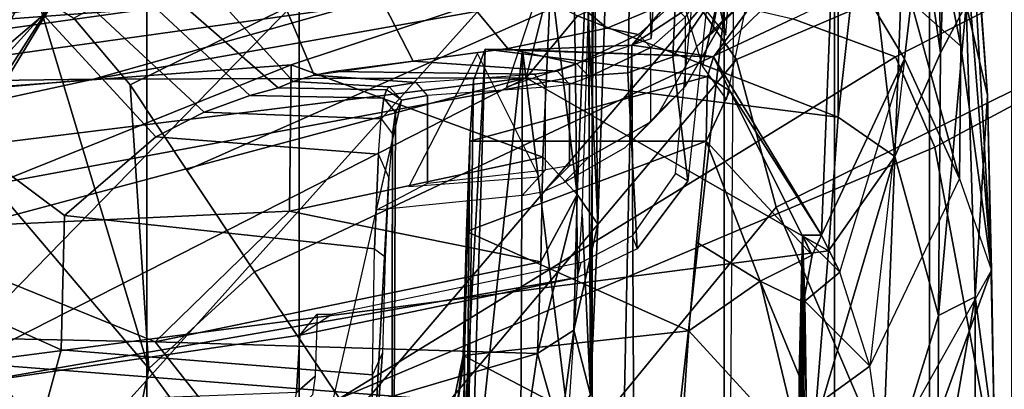
# Model space of a CAD drawing. Units: inches. Extents: x -2 to 147, y -6 to 147.
# Drawn here: x 52 to 53, y 23 to 23 of the extents above; entities that cross this region are included whole.
import ezdxf

# ---------------------------------------------------------------- set-up
doc = ezdxf.new("R2010")
doc.units = ezdxf.units.IN
doc.header["$MEASUREMENT"] = 0
for name, color, linetype in [('SEAT-CHASSIS', 5, 'Continuous'), ('SEAT-FABRICBACK', 5, 'Continuous'), ('SEAT-FRAME', 5, 'Continuous')]:
    doc.layers.add(name, color=color, linetype=linetype)

# ---------------------------------------------------------------- blocks, each defined once
blk = doc.blocks.new('1AERON2_B_TLIM_ARMS_POSTUREFITSL_3T')
at = {"layer": 'SEAT-CHASSIS'}
for points in [[(-8.328, 7.6424, 23.0538), (-8.3221, 6.4723, 23.2099), (-8.4795, 6.2884, 16.464)], [(-8.4795, 6.2884, 16.464), (-8.4713, 7.4749, 16.4805), (-8.328, 7.6424, 23.0538)], [(-8.2973, 7.6452, 23.2067), (-8.3221, 6.4723, 23.2099), (-8.328, 7.6424, 23.0538)], [(-8.2973, 7.6452, 23.2067), (-8.1533, 6.4792, 23.4781), (-8.3221, 6.4723, 23.2099)], [(-8.1533, 6.4792, 23.4781), (-8.2973, 7.6452, 23.2067), (-8.1481, 7.6488, 23.4421)], [(-8.1533, 6.4792, 23.4781), (-8.1481, 7.6488, 23.4421), (-8.0373, 7.5522, 23.6251)], [(-8.0953, 6.4782, 23.6321), (-8.1533, 6.4792, 23.4781), (-8.0373, 7.5522, 23.6251)], [(-8.0953, 6.4782, 23.6321), (-8.0373, 7.5522, 23.6251), (-8.0635, 7.5371, 23.7604)], [(-8.0953, 6.4782, 23.6321), (-8.0635, 7.5371, 23.7604), (-8.0772, 6.5268, 23.942)], [(-8.0772, 6.5268, 23.942), (-8.0635, 7.5371, 23.7604), (-8.0719, 6.6207, 24.107)], [(-8.0635, 7.5371, 23.7604), (-8.0636, 6.9492, 24.2217), (-8.0719, 6.6207, 24.107)], [(-8.0622, 7.0629, 24.1961), (-8.0636, 6.9492, 24.2217), (-8.0635, 7.5371, 23.7604)], [(-8.5872, 7.4281, 23.5991), (-8.5857, 6.7657, 23.6738), (-8.5842, 7.4542, 23.7305)], [(-8.5842, 7.4542, 23.7305), (-8.5857, 6.7657, 23.6738), (-8.5812, 7.4281, 23.8619)], [(-8.5812, 7.4281, 23.8619), (-8.5857, 6.7657, 23.6738), (-8.5911, 7.3417, 23.9892)], [(-8.5909, 7.2958, 23.4326), (-8.5857, 6.7657, 23.6738), (-8.5872, 7.4281, 23.5991)], [(-8.5911, 7.3417, 23.9892), (-8.5857, 6.7657, 23.6738), (-8.5807, 7.2405, 24.0501)], [(-7.295, 6.9628, 14.1679), (-8.604, 7.0655, 14.5251), (-7.1951, 7.2931, 14.3728)], [(-8.592, 7.0389, 23.3894), (-8.5857, 6.7657, 23.6738), (-8.5909, 7.2958, 23.4326)], [(-8.8825, 7.084, 15.9033), (-8.8779, 6.8196, 15.8317), (-8.7144, 7.2668, 23.4236)], [(-8.7144, 7.2668, 23.4236), (-8.8779, 6.8196, 15.8317), (-8.7112, 7.1162, 23.3898)], [(-8.5807, 7.2405, 24.0501), (-8.5857, 6.7657, 23.6738), (-8.5807, 6.9831, 24.0506)], [(-8.5849, 7.1041, 24.0756), (-8.5807, 7.2405, 24.0501), (-8.5807, 6.9831, 24.0506)], [(-8.8529, 7.1908, 15.6081), (-8.8528, 6.861, 15.1446), (-8.8825, 7.084, 15.9033)], [(-8.8529, 7.1908, 15.6081), (-8.7948, 7.1924, 15.1964), (-8.8528, 6.861, 15.1446)], [(-8.7959, 6.89, 14.8894), (-8.8528, 6.861, 15.1446), (-8.7948, 7.1924, 15.1964)], [(-8.7074, 7.1751, 14.8562), (-8.7959, 6.89, 14.8894), (-8.7948, 7.1924, 15.1964)], [(-8.7287, 6.6442, 14.5194), (-8.7959, 6.89, 14.8894), (-8.7074, 7.1751, 14.8562)], [(-8.7287, 6.6442, 14.5194), (-8.7074, 7.1751, 14.8562), (-8.604, 7.0655, 14.5251)], [(-8.0613, 6.9518, 24.3232), (-8.0199, 7.1563, 24.3439), (-8.396, 7.1268, 24.3456)], [(-8.0199, 7.1563, 24.3439), (-8.0613, 6.9518, 24.3232), (-8.0464, 7.0748, 24.2466)], [(-8.396, 7.1268, 24.3456), (-8.5849, 7.1041, 24.0756), (-8.4103, 6.9135, 24.3134)], [(-8.4103, 6.9135, 24.3134), (-8.0613, 6.9518, 24.3232), (-8.396, 7.1268, 24.3456)], [(-8.7112, 7.1162, 23.3898), (-8.6897, 6.9679, 23.4155), (-8.592, 7.0389, 23.3894)], [(-6.5857, 7.1098, 14.8507), (-7.7086, 7.0866, 15.0599), (-6.3727, 6.9056, 14.6269)], [(-8.4103, 6.9135, 24.3134), (-8.5849, 7.1041, 24.0756), (-8.5202, 6.8366, 24.126)], [(-8.5202, 6.8366, 24.126), (-8.5849, 7.1041, 24.0756), (-8.5807, 6.9831, 24.0506)], [(-8.8528, 6.861, 15.1446), (-8.8719, 6.5493, 15.1521), (-8.8825, 7.084, 15.9033)], [(-8.8719, 6.5493, 15.1521), (-8.8779, 6.8196, 15.8317), (-8.8825, 7.084, 15.9033)], [(-8.1761, 6.9484, 14.9413), (-8.1563, 7.0838, 15.0993), (-8.2115, 7.0716, 15.1305)], [(-8.1563, 7.0838, 15.0993), (-8.1761, 6.9484, 14.9413), (-7.7086, 7.0866, 15.0599)], [(-7.5857, 6.9305, 14.8706), (-7.7086, 7.0866, 15.0599), (-8.1761, 6.9484, 14.9413)], [(-6.3727, 6.9056, 14.6269), (-7.7086, 7.0866, 15.0599), (-7.5857, 6.9305, 14.8706)], [(-8.604, 7.0655, 14.5251), (-8.626, 6.7898, 14.3784), (-8.7287, 6.6442, 14.5194)], [(-8.604, 7.0655, 14.5251), (-7.295, 6.9628, 14.1679), (-8.626, 6.7898, 14.3784)], [(-8.2115, 7.0716, 15.1305), (-8.2581, 7.0124, 15.1579), (-8.2324, 6.9124, 14.9591)], [(-8.2454, 6.7337, 16.1632), (-8.2581, 7.0124, 15.1579), (-8.2229, 7.0687, 16.1438)], [(-8.2324, 6.9124, 14.9591), (-8.1761, 6.9484, 14.9413), (-8.2115, 7.0716, 15.1305)], [(-8.0636, 6.9492, 24.2217), (-8.0464, 7.0748, 24.2466), (-8.0613, 6.9518, 24.3232)], [(-8.0636, 6.9499, 24.2215), (-8.0622, 7.0629, 24.1961), (-8.0464, 7.0748, 24.2466)], [(-8.6897, 6.9679, 23.4155), (-8.5897, 6.8678, 23.4877), (-8.592, 7.0389, 23.3894)], [(-8.5897, 6.8678, 23.4877), (-8.5857, 6.7657, 23.6738), (-8.592, 7.0389, 23.3894)], [(-8.2634, 6.2585, 15.7828), (-8.2695, 6.7487, 14.888), (-8.2581, 7.0124, 15.1579)], [(-8.2581, 7.0124, 15.1579), (-8.2695, 6.7487, 14.888), (-8.2324, 6.9124, 14.9591)], [(-8.2581, 7.0124, 15.1579), (-8.2551, 6.4172, 16.0765), (-8.2634, 6.2585, 15.7828)], [(-8.2551, 6.4172, 16.0765), (-8.2581, 7.0124, 15.1579), (-8.2454, 6.7337, 16.1632)], [(-8.5872, 6.8692, 23.9767), (-8.5202, 6.8366, 24.126), (-8.5807, 6.9831, 24.0506)], [(-8.5807, 6.9831, 24.0506), (-8.5857, 6.7657, 23.6738), (-8.5872, 6.8692, 23.9767)], [(-8.8284, 6.6788, 16.2087), (-8.7437, 6.4933, 16.422), (-8.6897, 6.9679, 23.4155)], [(-8.6897, 6.9679, 23.4155), (-8.6437, 6.8228, 23.541), (-8.7437, 6.4933, 16.422)], [(-8.6437, 6.8228, 23.541), (-8.5897, 6.8678, 23.4877), (-8.6897, 6.9679, 23.4155)], [(-7.295, 6.9628, 14.1679), (-8.159, 6.5224, 14.1832), (-8.626, 6.7898, 14.3784)], [(-7.295, 6.9628, 14.1679), (-7.283, 6.7567, 14.0689), (-8.159, 6.5224, 14.1832)], [(-8.0666, 6.7598, 24.2361), (-8.0613, 6.9518, 24.3232), (-8.4103, 6.9135, 24.3134)], [(-8.1761, 6.9484, 14.9413), (-8.2374, 6.7026, 14.7991), (-8.1817, 6.807, 14.8259)], [(-8.2324, 6.9124, 14.9591), (-8.2374, 6.7026, 14.7991), (-8.1761, 6.9484, 14.9413)], [(-8.1761, 6.9484, 14.9413), (-8.1817, 6.807, 14.8259), (-7.5857, 6.9305, 14.8706)], [(-8.0636, 6.9492, 24.2217), (-8.0666, 6.7598, 24.2361), (-8.0719, 6.6207, 24.107)], [(-8.0636, 6.9492, 24.2217), (-8.0613, 6.9518, 24.3232), (-8.0666, 6.7598, 24.2361)], [(-8.1817, 6.807, 14.8259), (-7.7931, 6.7287, 14.7441), (-7.5857, 6.9305, 14.8706)], [(-7.7931, 6.7287, 14.7441), (-7.1601, 6.7579, 14.679), (-7.5857, 6.9305, 14.8706)], [(-7.5857, 6.9305, 14.8706), (-7.1601, 6.7579, 14.679), (-6.3727, 6.9056, 14.6269)], [(-8.422, 6.7767, 24.2491), (-8.4103, 6.9135, 24.3134), (-8.5202, 6.8366, 24.126)], [(-8.2324, 6.9124, 14.9591), (-8.2695, 6.7487, 14.888), (-8.2374, 6.7026, 14.7991)], [(-8.8388, 6.4092, 14.837), (-8.8528, 6.861, 15.1446), (-8.7959, 6.89, 14.8894)], [(-8.7959, 6.89, 14.8894), (-8.799, 6.4842, 14.6728), (-8.8388, 6.4092, 14.837)], [(-8.799, 6.4842, 14.6728), (-8.7959, 6.89, 14.8894), (-8.7287, 6.6442, 14.5194)], [(-8.5857, 6.7657, 23.6738), (-8.5897, 6.8678, 23.4877), (-8.6437, 6.8228, 23.541)], [(-8.5872, 6.8692, 23.9767), (-8.5857, 6.7657, 23.6738), (-8.601, 6.7966, 23.8755)], [(-8.601, 6.7966, 23.8755), (-8.5202, 6.8366, 24.126), (-8.5872, 6.8692, 23.9767)], [(-8.8528, 6.861, 15.1446), (-8.8388, 6.4092, 14.837), (-8.8719, 6.5493, 15.1521)], [(-8.5202, 6.8366, 24.126), (-8.601, 6.7966, 23.8755), (-8.437, 6.6207, 24.1044)], [(-8.422, 6.7767, 24.2491), (-8.5202, 6.8366, 24.126), (-8.437, 6.6207, 24.1044)], [(-8.8779, 6.8196, 15.8317), (-8.808, 5.9358, 15.1872), (-8.8303, 6.4737, 15.7417)], [(-8.8331, 6.0363, 15.0987), (-8.8779, 6.8196, 15.8317), (-8.8719, 6.5493, 15.1521)], [(-8.808, 5.9358, 15.1872), (-8.8779, 6.8196, 15.8317), (-8.8331, 6.0363, 15.0987)], [(-8.8779, 6.8196, 15.8317), (-8.8303, 6.4737, 15.7417), (-8.8284, 6.6788, 16.2087)], [(-8.6437, 6.8228, 23.541), (-8.7437, 6.4933, 16.422), (-8.615, 6.7656, 23.7109)], [(-8.6437, 6.8228, 23.541), (-8.615, 6.7656, 23.7109), (-8.5857, 6.7657, 23.6738)], [(-8.1844, 6.6453, 14.7322), (-8.1817, 6.807, 14.8259), (-8.2374, 6.7026, 14.7991)], [(-8.1817, 6.807, 14.8259), (-8.1844, 6.6453, 14.7322), (-7.7931, 6.7287, 14.7441)], [(-8.6408, 6.5832, 14.3027), (-8.7287, 6.6442, 14.5194), (-8.626, 6.7898, 14.3784)], [(-8.6408, 6.5832, 14.3027), (-8.626, 6.7898, 14.3784), (-8.159, 6.5224, 14.1832)], [(-8.4737, 6.5429, 23.9095), (-8.601, 6.7966, 23.8755), (-8.615, 6.7656, 23.7109)], [(-8.5857, 6.7657, 23.6738), (-8.615, 6.7656, 23.7109), (-8.601, 6.7966, 23.8755)], [(-8.4737, 6.5429, 23.9095), (-8.437, 6.6207, 24.1044), (-8.601, 6.7966, 23.8755)], [(-8.7437, 6.4933, 16.422), (-8.6332, 6.31, 16.4552), (-8.615, 6.7656, 23.7109)], [(-8.6332, 6.31, 16.4552), (-8.4485, 6.49, 23.7397), (-8.615, 6.7656, 23.7109)], [(-8.615, 6.7656, 23.7109), (-8.4485, 6.49, 23.7397), (-8.4737, 6.5429, 23.9095)], [(-8.0719, 6.6207, 24.107), (-8.0666, 6.7598, 24.2361), (-8.437, 6.6207, 24.1044)], [(-8.159, 6.5224, 14.1832), (-7.283, 6.7567, 14.0689), (-6.6405, 6.7094, 13.9536)], [(-7.7956, 6.5025, 14.6321), (-6.6117, 6.5914, 14.4875), (-7.1601, 6.7579, 14.679)], [(-7.7931, 6.7287, 14.7441), (-7.7956, 6.5025, 14.6321), (-7.1601, 6.7579, 14.679)], [(-8.2695, 6.7487, 14.888), (-8.2634, 6.2585, 15.7828), (-8.2838, 6.3087, 14.6908)], [(-8.2695, 6.7487, 14.888), (-8.2838, 6.3087, 14.6908), (-8.2516, 6.3515, 14.6515)], [(-8.2516, 6.3515, 14.6515), (-8.2374, 6.7026, 14.7991), (-8.2695, 6.7487, 14.888)], [(-7.7931, 6.7287, 14.7441), (-8.1844, 6.6453, 14.7322), (-7.7956, 6.5025, 14.6321)], [(-8.2374, 6.7026, 14.7991), (-8.2516, 6.3515, 14.6515), (-8.1968, 6.3692, 14.6154)], [(-8.2374, 6.7026, 14.7991), (-8.1968, 6.3692, 14.6154), (-8.1844, 6.6453, 14.7322)], [(-7.4903, 6.5249, 14.107), (-8.159, 6.5224, 14.1832), (-6.6405, 6.7094, 13.9536)], [(-7.4903, 6.5249, 14.107), (-6.6405, 6.7094, 13.9536), (-6.54, 6.6093, 13.943)], [(-8.8284, 6.6788, 16.2087), (-8.8303, 6.4737, 15.7417), (-8.754, 6.4055, 16.0644)], [(-8.8284, 6.6788, 16.2087), (-8.754, 6.4055, 16.0644), (-8.7437, 6.4933, 16.422)], [(-8.799, 6.4842, 14.6728), (-8.7287, 6.6442, 14.5194), (-8.7481, 6.1313, 14.422)], [(-8.6808, 6.2275, 14.2587), (-8.7481, 6.1313, 14.422), (-8.7287, 6.6442, 14.5194)], [(-8.7287, 6.6442, 14.5194), (-8.6408, 6.5832, 14.3027), (-8.6808, 6.2275, 14.2587)], [(-8.1968, 6.3692, 14.6154), (-7.7956, 6.5025, 14.6321), (-8.1844, 6.6453, 14.7322)], [(-8.4737, 6.5429, 23.9095), (-8.4393, 6.5206, 23.9379), (-8.437, 6.6207, 24.1044)], [(-8.437, 6.6207, 24.1044), (-8.4393, 6.5206, 23.9379), (-8.0719, 6.6207, 24.107)], [(-6.54, 6.6093, 13.943), (-6.7233, 6.5348, 13.9928), (-7.4903, 6.5249, 14.107)], [(-8.1968, 6.3692, 14.6154), (-6.6117, 6.5914, 14.4875), (-7.7956, 6.5025, 14.6321)], [(-6.6117, 6.5914, 14.4875), (-8.1968, 6.3692, 14.6154), (-6.6595, 6.4836, 14.4032)], [(-8.6408, 6.5832, 14.3027), (-8.6412, 6.2392, 14.2292), (-8.6808, 6.2275, 14.2587)], [(-8.6408, 6.5832, 14.3027), (-8.2381, 6.4268, 14.1803), (-8.6412, 6.2392, 14.2292)], [(-8.6408, 6.5832, 14.3027), (-8.159, 6.5224, 14.1832), (-8.2381, 6.4268, 14.1803)], [(-8.8398, 6.103, 14.9304), (-8.8331, 6.0363, 15.0987), (-8.8719, 6.5493, 15.1521)], [(-8.8388, 6.4092, 14.837), (-8.8398, 6.103, 14.9304), (-8.8719, 6.5493, 15.1521)], [(-8.4485, 6.49, 23.7397), (-8.4393, 6.5206, 23.9379), (-8.4737, 6.5429, 23.9095)], [(-7.4903, 6.5249, 14.107), (-6.7233, 6.5348, 13.9928), (-8.166, 6.3332, 14.2769)], [(-7.8031, 6.3451, 14.3009), (-8.166, 6.3332, 14.2769), (-6.7233, 6.5348, 13.9928)], [(-6.7233, 6.5348, 13.9928), (-6.7993, 6.4662, 14.064), (-7.8031, 6.3451, 14.3009)], [(-8.4485, 6.49, 23.7397), (-8.0953, 6.4782, 23.6321), (-8.4393, 6.5206, 23.9379)], [(-8.1892, 6.4007, 14.2161), (-8.2381, 6.4268, 14.1803), (-8.159, 6.5224, 14.1832)], [(-8.166, 6.3332, 14.2769), (-8.1892, 6.4007, 14.2161), (-7.4903, 6.5249, 14.107)], [(-7.4903, 6.5249, 14.107), (-8.1892, 6.4007, 14.2161), (-8.159, 6.5224, 14.1832)], [(-8.799, 6.4842, 14.6728), (-8.815, 6.0573, 14.714), (-8.8388, 6.4092, 14.837)], [(-8.815, 6.0573, 14.714), (-8.799, 6.4842, 14.6728), (-8.7918, 6.0299, 14.5897)], [(-8.7481, 6.1313, 14.422), (-8.7918, 6.0299, 14.5897), (-8.799, 6.4842, 14.6728)], [(-8.754, 6.4055, 16.0644), (-8.6332, 6.31, 16.4552), (-8.7437, 6.4933, 16.422)], [(-8.6332, 6.31, 16.4552), (-8.5923, 6.2932, 16.4801), (-8.4485, 6.49, 23.7397)], [(-8.4485, 6.49, 23.7397), (-8.5923, 6.2932, 16.4801), (-8.3221, 6.4723, 23.2099)], [(-8.4485, 6.49, 23.7397), (-8.3221, 6.4723, 23.2099), (-8.1533, 6.4792, 23.4781)], [(-8.1533, 6.4792, 23.4781), (-8.0953, 6.4782, 23.6321), (-8.4485, 6.49, 23.7397)], [(-7.5024, 6.3803, 14.4513), (-6.6595, 6.4836, 14.4032), (-8.1968, 6.3692, 14.6154)], [(-6.6595, 6.4836, 14.4032), (-7.5024, 6.3803, 14.4513), (-6.5556, 6.4318, 14.265)], [(-8.8303, 6.4737, 15.7417), (-8.808, 5.9358, 15.1872), (-8.7524, 6.0782, 15.5843)], [(-8.7524, 6.0782, 15.5843), (-8.754, 6.4055, 16.0644), (-8.8303, 6.4737, 15.7417)], [(-8.3221, 6.4723, 23.2099), (-8.5923, 6.2932, 16.4801), (-8.4795, 6.2884, 16.464)], [(-8.4159, 6.2214, 16.1958), (-8.4672, 6.4569, 16.4413), (-8.4795, 6.2884, 16.464)], [(-8.4672, 6.4569, 16.4413), (-8.4159, 6.2214, 16.1958), (-8.3542, 6.3153, 16.0113)], [(-7.8031, 6.3451, 14.3009), (-6.7993, 6.4662, 14.064), (-7.6241, 6.3508, 14.3734)], [(-7.6241, 6.3508, 14.3734), (-6.7993, 6.4662, 14.064), (-6.7411, 6.4227, 14.1682)]]:
    blk.add_3dface(points, dxfattribs=at)
for points, invisible_edges in [([(-8.8779, 6.8196, 15.8317), (-8.7112, 7.1162, 23.3898), (-8.8284, 6.6788, 16.2087)], 2), ([(-8.7112, 7.1162, 23.3898), (-8.6897, 6.9679, 23.4155), (-8.8284, 6.6788, 16.2087)], 12), ([(-8.422, 6.7767, 24.2491), (-8.0666, 6.7598, 24.2361), (-8.4103, 6.9135, 24.3134)], 1), ([(-8.0666, 6.7598, 24.2361), (-8.422, 6.7767, 24.2491), (-8.437, 6.6207, 24.1044)], 1), ([(-8.0772, 6.5268, 23.942), (-8.0719, 6.6207, 24.107), (-8.4393, 6.5206, 23.9379)], 12), ([(-8.0953, 6.4782, 23.6321), (-8.0772, 6.5268, 23.942), (-8.4393, 6.5206, 23.9379)], 2)]:
    blk.add_3dface(points, dxfattribs=dict(at, invisible_edges=invisible_edges))
at = {"layer": 'SEAT-FABRICBACK'}
for points in [[(-8.9095, -9.512, 32.7027), (-8.782, -9.3292, 32.0823), (-8.782, 9.3292, 32.0823), (-8.9095, 9.512, 32.7027)], [(-8.6354, -9.1294, 31.4761), (-8.6354, 9.1294, 31.4761), (-8.782, 9.3292, 32.0823), (-8.782, -9.3292, 32.0823)], [(-8.6354, -9.1294, 31.4761), (-8.4648, -8.9231, 30.8922), (-8.4648, 8.9231, 30.8922), (-8.6354, 9.1294, 31.4761)], [(-8.2609, -8.7079, 30.3062), (-8.2609, 8.7079, 30.3062), (-8.4648, 8.9231, 30.8922), (-8.4648, -8.9231, 30.8922)], [(-8.2609, -8.7079, 30.3062), (-7.8078, -8.2644, 29.1463), (-7.8078, 8.2644, 29.1463), (-8.2609, 8.7079, 30.3062)], [(-7.8078, -8.2644, 29.1463), (-7.5724, -8.0349, 28.5873), (-7.5724, 8.0349, 28.5873), (-7.8078, 8.2644, 29.1463)], [(-7.3283, -7.805, 28.0246), (-7.3283, 7.805, 28.0246), (-7.5724, 8.0349, 28.5873), (-7.5724, -8.0349, 28.5873)]]:
    blk.add_3dface(points, dxfattribs=at)
at = {"layer": 'SEAT-FRAME'}
for points in [[(-7.8734, 7.541, 28.7254), (-8.5763, 8.5186, 30.6363), (-9.0579, 7.9194, 30.5346), (-8.5452, 6.7225, 28.6077)], [(-9.4603, 6.2707, 28.4093), (-8.5452, 6.7225, 28.6077), (-9.0579, 7.9194, 30.5346), (-9.7211, 7.6029, 30.5083)], [(-7.8259, 7.3148, 27.536), (-7.9305, 7.8494, 27.4901), (-7.4724, 7.4796, 26.1221), (-7.5756, 6.9717, 26.7062)], [(-7.2738, 6.9462, 27.2652), (-7.0895, 7.4269, 27.3025), (-7.2867, 7.6409, 27.8233), (-7.4625, 7.1123, 27.7754)], [(-7.7226, 7.6263, 23.8417), (-7.966, 6.5569, 23.7097), (-7.9571, 6.5761, 23.914), (-7.9533, 7.3998, 24)], [(-8.4838, 6.4942, 28.2848), (-7.7544, 7.3615, 28.4174), (-7.8734, 7.541, 28.7254), (-8.5452, 6.7225, 28.6077)], [(-7.4724, 7.4796, 26.1221), (-7.1819, 7.2316, 24.8904), (-7.2766, 6.8992, 24.8704), (-7.524, 7.2256, 26.4141)], [(-7.9511, 7.2281, 24.0504), (-7.9533, 7.3998, 24), (-7.9571, 6.5761, 23.914), (-7.9523, 6.6089, 24.0245)], [(-7.8704, 7.0182, 27.5816), (-8.7904, 6.6298, 28.1653), (-8.9007, 7.218, 28.9642), (-8.1277, 7.3732, 28.3632)], [(-7.7544, 7.3615, 28.4174), (-8.4838, 6.4942, 28.2848), (-8.4282, 6.415, 28.1206), (-7.6855, 7.2862, 28.2611)], [(-7.5756, 6.9717, 26.7062), (-7.7388, 6.8225, 27.1475), (-7.8704, 7.0182, 27.5816), (-7.8259, 7.3148, 27.536)], [(-7.4625, 7.1123, 27.7754), (-7.6855, 7.2862, 28.2611), (-8.4282, 6.415, 28.1206), (-8.1865, 6.3053, 27.6177)], [(-8.9007, 7.218, 28.9642), (-8.7904, 6.6298, 28.1653), (-9.5212, 6.2375, 28.0112), (-9.6101, 6.8369, 28.8014)], [(-7.5756, 6.9717, 26.7062), (-7.524, 7.2256, 26.4141), (-7.2766, 6.8992, 24.8704), (-7.2721, 6.6146, 24.8713)], [(-7.9466, 6.6765, 24.154), (-7.9187, 7.1859, 24.4253), (-7.9511, 7.1671, 24.0501), (-7.9523, 6.6089, 24.0245)], [(-7.9187, 7.1859, 24.4253), (-7.9466, 6.6765, 24.154), (-7.9408, 6.7991, 24.2879), (-7.937, 6.9477, 24.3739)], [(-7.9212, 6.9812, 24.405), (-7.9187, 7.1859, 24.4253), (-7.9187, 7.1859, 24.4253), (-7.937, 6.9477, 24.3739)], [(-7.4403, 6.943, 24.5147), (-7.3814, 7.1582, 24.5652), (-7.9187, 7.1859, 24.4253), (-7.9212, 6.9812, 24.405)], [(-7.2605, 6.8626, 24.7258), (-7.1908, 7.1753, 24.7585), (-7.3814, 7.1582, 24.5652), (-7.4403, 6.943, 24.5147)], [(-7.2738, 6.9462, 27.2652), (-7.4625, 7.1123, 27.7754), (-8.1865, 6.3053, 27.6177), (-7.9849, 6.218, 27.1147)], [(-7.7988, 7.0424, 15.1983), (-7.804, 7.0086, 15.1005), (-7.8326, 6.9837, 15.1187), (-7.8286, 7.0125, 15.2018)], [(-7.8704, 7.0182, 27.5816), (-8.7297, 6.49, 27.8168), (-8.7904, 6.6298, 28.1653), (-7.8704, 7.0182, 27.5816)], [(-7.8704, 7.0182, 27.5816), (-7.7388, 6.8225, 27.1475), (-8.5708, 6.4316, 27.5023), (-8.7297, 6.49, 27.8168)], [(-7.2901, 7.0284, 15.1073), (-7.279, 6.998, 15.0598), (-7.8089, 6.9203, 14.9812), (-7.804, 7.0086, 15.1005)], [(-7.804, 7.0086, 15.1005), (-7.8089, 6.9203, 14.9812), (-7.836, 6.8877, 15.0473), (-7.8326, 6.9837, 15.1187)], [(-7.1724, 6.7173, 14.803), (-8.235, 6.5208, 14.5897), (-8.238, 6.8313, 14.886), (-7.279, 6.998, 15.0598)], [(-8.238, 6.8313, 14.886), (-7.8089, 6.9203, 14.9812), (-7.279, 6.998, 15.0598)], [(-7.9408, 6.7991, 24.2879), (-7.937, 6.9477, 24.3739), (-7.9212, 6.9812, 24.405), (-7.9247, 6.7869, 24.3024)], [(-7.4403, 6.943, 24.5147), (-7.9212, 6.9812, 24.405), (-7.9247, 6.7869, 24.3024), (-7.4455, 6.7352, 24.379)], [(-7.7388, 6.8225, 27.1475), (-7.5756, 6.9717, 26.7062), (-7.5467, 6.5336, 26.2166), (-7.6347, 6.665, 26.6997)], [(-7.5467, 6.5336, 26.2166), (-7.5756, 6.9717, 26.7062), (-7.4023, 6.3937, 25.2317), (-7.4596, 6.4304, 25.6434)], [(-7.2721, 6.6146, 24.8713), (-7.3458, 6.3946, 24.8558), (-7.4023, 6.3937, 25.2317), (-7.5756, 6.9717, 26.7062)], [(-7.2738, 6.9462, 27.2652), (-7.9849, 6.218, 27.1147), (-7.7165, 6.1667, 26.4464), (-7.0345, 6.7472, 26.5902)], [(-7.4455, 6.7352, 24.379), (-7.2576, 6.5954, 24.5331), (-7.2605, 6.8626, 24.7258), (-7.4403, 6.943, 24.5147)], [(-7.8089, 6.9203, 14.9812), (-8.238, 6.8313, 14.886), (-8.2439, 6.808, 14.9342), (-7.8595, 6.8877, 15.0195)], [(-7.8089, 6.9203, 14.9812), (-7.836, 6.8877, 15.0473), (-7.8595, 6.8877, 15.0195)], [(-7.6347, 6.665, 26.6997), (-8.3033, 6.3688, 27.0352), (-8.5708, 6.4316, 27.5023), (-7.7388, 6.8225, 27.1475)], [(-8.3306, 6.7869, 14.8707), (-8.238, 6.8313, 14.886), (-8.235, 6.5208, 14.5897), (-8.3162, 6.515, 14.601)], [(-8.2439, 6.808, 14.9342), (-8.3227, 6.7666, 14.9168), (-8.3306, 6.7869, 14.8707), (-8.238, 6.8313, 14.886)], [(-8.3306, 6.7869, 14.8707), (-8.4088, 6.6822, 14.8626), (-8.3897, 6.6702, 14.9019), (-8.3227, 6.7666, 14.9168)], [(-8.3306, 6.7869, 14.8707), (-8.3162, 6.515, 14.601), (-8.3855, 6.49, 14.6378), (-8.4088, 6.6822, 14.8626)], [(-7.9306, 6.6403, 24.1331), (-7.9247, 6.7869, 24.3024), (-7.9408, 6.7991, 24.2879), (-7.9466, 6.6765, 24.154)], [(-7.5868, 6.6136, 24.1751), (-7.4455, 6.7352, 24.379), (-7.9247, 6.7869, 24.3024), (-7.9306, 6.6403, 24.1331)], [(-6.8401, 6.5825, 25.8966), (-7.0345, 6.7472, 26.5902), (-7.7165, 6.1667, 26.4464), (-7.4155, 6.136, 25.7721)], [(-8.1526, 6.7045, 23.1588), (-7.9273, 6.7269, 23.7307), (-8.0062, 6.6853, 23.5515), (-8.1885, 6.6646, 23.1786)], [(-7.966, 6.5569, 23.7097), (-7.9273, 6.7269, 23.7307), (-8.0062, 6.6853, 23.5515), (-8.0062, 6.55, 23.5515)], [(-7.4455, 6.7352, 24.379), (-7.5868, 6.6136, 24.1751), (-7.4123, 6.4246, 24.1696), (-7.2576, 6.5954, 24.5331)], [(-7.3917, 6.3736, 19.9068), (-7.1819, 6.7025, 19.8723), (-6.996, 6.7389, 20.8544), (-7.1881, 6.4038, 20.9308)], [(-8.4838, 6.4942, 28.2848), (-8.5452, 6.7225, 28.6077), (-9.4603, 6.2707, 28.4093), (-9.46, 6.0765, 28.1327)], [(-7.1724, 6.7173, 14.803), (-7.104, 6.3693, 14.6178), (-8.2292, 6.1458, 14.3803), (-8.235, 6.5208, 14.5897)], [(-8.2167, 6.6847, 22.799), (-8.1862, 6.6983, 23.0466), (-8.2258, 6.6584, 23.0539), (-8.2563, 6.6448, 22.8059)], [(-8.2258, 6.6584, 23.0539), (-8.1885, 6.6646, 23.1786), (-8.1526, 6.7045, 23.1588), (-8.1862, 6.6983, 23.0466)], [(-7.3917, 6.3736, 19.9068), (-7.4587, 6.3545, 19.2994), (-7.2465, 6.6846, 19.2798), (-7.1819, 6.7025, 19.8723)], [(-8.4403, 6.3913, 14.8679), (-8.4088, 6.6822, 14.8626), (-8.3855, 6.49, 14.6378), (-8.445, 6.402, 14.759)], [(-8.3897, 6.6702, 14.9019), (-8.4168, 6.3913, 14.8959), (-8.4403, 6.3913, 14.8679), (-8.4088, 6.6822, 14.8626)], [(-8.3516, 6.5904, 21.8113), (-8.2563, 6.6448, 22.8059), (-8.2167, 6.6847, 22.799), (-8.3118, 6.6304, 21.8062)], [(-8.1885, 6.5371, 23.1786), (-8.0062, 6.55, 23.5515), (-8.0062, 6.6853, 23.5515), (-8.1885, 6.6646, 23.1786)], [(-7.9774, 6.6907, 23.2707), (-8.1791, 6.6753, 23.2576), (-8.0837, 6.4851, 23.4077), (-7.9774, 6.6907, 23.2707)], [(-7.4728, 6.3314, 18.5821), (-7.2678, 6.67, 18.6577), (-7.2465, 6.6846, 19.2798), (-7.4587, 6.3545, 19.2994)], [(-7.6347, 6.665, 26.6997), (-7.5467, 6.5336, 26.2166), (-7.9844, 6.3171, 26.3891), (-8.3033, 6.3688, 27.0352)], [(-8.2258, 6.6584, 23.0539), (-8.1885, 6.6646, 23.1786), (-8.1885, 6.5371, 23.1786), (-8.2258, 6.5323, 23.0539)], [(-7.9523, 6.6089, 24.0245), (-7.9466, 6.6765, 24.154), (-7.9306, 6.6403, 24.1331), (-7.9347, 6.5858, 24.0188)], [(-7.4728, 6.3314, 18.5821), (-7.4282, 6.3129, 18.0012), (-7.2376, 6.6584, 18.0296), (-7.2678, 6.67, 18.6577)], [(-8.2258, 6.5323, 23.0539), (-8.2563, 6.5212, 22.8059), (-8.2563, 6.6448, 22.8059), (-8.2258, 6.6584, 23.0539)], [(-7.3216, 6.2818, 17.2816), (-7.1762, 6.6419, 17.4011), (-7.2376, 6.6584, 18.0296), (-7.4282, 6.3129, 18.0012)], [(-8.2563, 6.6448, 22.8059), (-8.3516, 6.5904, 21.8113), (-8.3516, 6.4757, 21.8114), (-8.2563, 6.5212, 22.8059)], [(-7.6611, 6.5759, 24.0663), (-7.5868, 6.6136, 24.1751), (-7.9306, 6.6403, 24.1331), (-7.9347, 6.5858, 24.0188)], [(-8.7297, 6.49, 27.8168), (-9.4582, 6.1188, 27.6629), (-9.5212, 6.2375, 28.0112), (-8.7904, 6.6298, 28.1653)], [(-8.3645, 6.5759, 20.8102), (-8.3118, 6.6304, 21.8062), (-8.3516, 6.5904, 21.8113), (-8.4044, 6.5359, 20.8136)], [(-7.9388, 6.5539, 23.9041), (-7.9347, 6.5858, 24.0188), (-7.9523, 6.6089, 24.0245), (-7.9571, 6.5761, 23.914)], [(-7.4656, 6.3932, 24.0591), (-7.4123, 6.4246, 24.1696), (-7.5868, 6.6136, 24.1751), (-7.6611, 6.5759, 24.0663)], [(-8.3516, 6.4757, 21.8114), (-8.4044, 6.4289, 20.8136), (-8.4044, 6.5359, 20.8136), (-8.3516, 6.5904, 21.8113)], [(-7.3118, 6.4192, 24.4906), (-7.2576, 6.5954, 24.5331), (-7.4123, 6.4246, 24.1696), (-7.4767, 6.2261, 24.2899)], [(-8.4632, 6.4337, 18.9432), (-8.4044, 6.5359, 20.8136), (-8.3645, 6.5759, 20.8102), (-8.4233, 6.4736, 18.9398)], [(-7.9429, 6.5409, 23.7935), (-7.9388, 6.5539, 23.9041), (-7.9571, 6.5761, 23.914), (-7.966, 6.5569, 23.7097)], [(-7.6611, 6.5759, 24.0663), (-7.9347, 6.5858, 24.0188), (-7.9388, 6.5539, 23.9041), (-7.7318, 6.5498, 23.9467)], [(-7.4656, 6.3932, 24.0591), (-7.6611, 6.5759, 24.0663), (-7.7318, 6.5498, 23.9467), (-7.5249, 6.357, 23.9253)], [(-6.8401, 6.5825, 25.8966), (-7.4155, 6.136, 25.7721), (-7.261, 6.0961, 25.2457), (-6.7565, 6.4617, 25.3556)], [(-8.4761, 6.3081, 16.28), (-8.4315, 6.505, 16.2546), (-8.4682, 6.5564, 16.5342), (-8.5079, 6.3669, 16.6483)], [(-8.1885, 6.5371, 23.1786), (-8.0062, 6.55, 23.5515), (-7.9888, 6.53, 23.5437), (-8.1711, 6.5171, 23.1708)], [(-7.9888, 6.53, 23.5437), (-7.947, 6.5366, 23.7026), (-7.966, 6.5569, 23.7097), (-8.0062, 6.55, 23.5515)], [(-7.947, 6.5366, 23.7026), (-7.966, 6.5569, 23.7097), (-7.9429, 6.5409, 23.7935)], [(-7.7754, 6.5379, 23.829), (-7.7318, 6.5498, 23.9467), (-7.9388, 6.5539, 23.9041), (-7.9429, 6.5409, 23.7935)], [(-7.7754, 6.5379, 23.829), (-7.557, 6.3475, 23.815), (-7.5249, 6.357, 23.9253), (-7.7318, 6.5498, 23.9467)], [(-8.4044, 6.5359, 20.8136), (-8.4632, 6.4337, 18.9432), (-8.4632, 6.3399, 18.9432), (-8.4044, 6.4289, 20.8136)], [(-8.1716, 6.4071, 14.5445), (-8.1287, 6.5364, 14.6501), (-8.3522, 6.4616, 14.8969), (-8.3672, 6.1936, 14.6657)], [(-8.237, 6.5012, 22.8046), (-8.2066, 6.5123, 23.0523), (-8.2258, 6.5323, 23.0539), (-8.2563, 6.5212, 22.8059)], [(-8.2066, 6.5123, 23.0523), (-8.1711, 6.5171, 23.1708), (-8.1885, 6.5371, 23.1786), (-8.2258, 6.5323, 23.0539)], [(-8.1711, 6.5171, 23.1708), (-7.861, 6.5126, 23.2589), (-7.8311, 6.5183, 23.3928), (-7.9888, 6.53, 23.5437)], [(-7.947, 6.5366, 23.7026), (-7.9888, 6.53, 23.5437), (-7.8311, 6.5183, 23.3928), (-7.7986, 6.5285, 23.6224)], [(-7.4596, 6.4304, 25.6434), (-7.7212, 6.2854, 25.7121), (-7.9844, 6.3171, 26.3891), (-7.5467, 6.5336, 26.2166)], [(-7.947, 6.5366, 23.7026), (-7.7986, 6.5285, 23.6224), (-7.7754, 6.5379, 23.829), (-7.9429, 6.5409, 23.7935)], [(-7.6173, 6.3284, 23.3573), (-7.7986, 6.5285, 23.6224), (-7.8311, 6.5183, 23.3928), (-7.745, 6.3138, 22.9158)], [(-7.6173, 6.3284, 23.3573), (-7.557, 6.3475, 23.815), (-7.7754, 6.5379, 23.829), (-7.7986, 6.5285, 23.6224)], [(-8.3162, 6.515, 14.601), (-8.3238, 6.143, 14.3914), (-8.4024, 6.124, 14.4418), (-8.3855, 6.49, 14.6378)], [(-8.237, 6.5012, 22.8046), (-8.2563, 6.5212, 22.8059), (-8.3516, 6.4757, 21.8114), (-8.3322, 6.4557, 21.8109)], [(-8.3162, 6.515, 14.601), (-8.235, 6.5208, 14.5897), (-8.2292, 6.1458, 14.3803), (-8.3238, 6.143, 14.3914)], [(-8.237, 6.5012, 22.8046), (-8.1306, 6.4773, 22.3726), (-7.9841, 6.4971, 22.8667), (-8.2066, 6.5123, 23.0523)], [(-8.1711, 6.5171, 23.1708), (-8.2066, 6.5123, 23.0523), (-7.9841, 6.4971, 22.8667), (-7.861, 6.5126, 23.2589)], [(-7.8846, 6.303, 22.4939), (-7.745, 6.3138, 22.9158), (-7.8311, 6.5183, 23.3928), (-7.9841, 6.4971, 22.8667)], [(-8.4761, 6.3081, 16.28), (-8.3525, 6.0376, 15.7935), (-8.3434, 6.2119, 15.7442), (-8.4315, 6.505, 16.2546)], [(-8.237, 6.5012, 22.8046), (-8.3322, 6.4557, 21.8109), (-8.2841, 6.4461, 21.6407), (-8.1306, 6.4773, 22.3726)], [(-7.8846, 6.303, 22.4939), (-7.9841, 6.4971, 22.8667), (-8.1306, 6.4773, 22.3726), (-8.0012, 6.3217, 22.0997)], [(-9.46, 6.0765, 28.1327), (-9.3435, 6.007, 27.9296), (-8.4282, 6.415, 28.1206), (-8.4838, 6.4942, 28.2848)], [(-9.267, 6.1019, 27.3553), (-9.4582, 6.1188, 27.6629), (-8.7297, 6.49, 27.8168), (-8.5708, 6.4316, 27.5023)], [(-8.445, 6.402, 14.759), (-8.3855, 6.49, 14.6378), (-8.4024, 6.124, 14.4418), (-8.4532, 6.0718, 14.5732)], [(-8.447, 6.4533, 18.5678), (-8.4233, 6.4736, 18.9398), (-8.4632, 6.4337, 18.9432), (-8.4867, 6.4133, 18.5738)], [(-8.3322, 6.4557, 21.8109), (-8.3516, 6.4757, 21.8114), (-8.4044, 6.4289, 20.8136), (-8.3849, 6.4089, 20.8139)], [(-8.1348, 6.3218, 21.5255), (-8.0012, 6.3217, 22.0997), (-8.1306, 6.4773, 22.3726), (-8.2841, 6.4461, 21.6407)], [(-8.447, 6.4533, 18.5678), (-8.4658, 6.3477, 16.6353), (-8.5056, 6.3077, 16.6344), (-8.4867, 6.4133, 18.5738)], [(-8.3322, 6.4557, 21.8109), (-8.3849, 6.4089, 20.8139), (-8.364, 6.4122, 20.8942), (-8.2841, 6.4461, 21.6407)], [(-8.3373, 5.9008, 15.4556), (-8.3402, 5.6508, 15.493), (-8.3672, 6.1936, 14.6657), (-8.3522, 6.4616, 14.8969)], [(-8.1348, 6.3218, 21.5255), (-8.2841, 6.4461, 21.6407), (-8.364, 6.4122, 20.8942), (-8.3089, 6.3555, 20.4622)], [(-8.4632, 6.3399, 18.9432), (-8.4867, 6.3226, 18.5738), (-8.4867, 6.4133, 18.5738), (-8.4632, 6.4337, 18.9432)]]:
    blk.add_3dface(points, dxfattribs=at)

msp = doc.modelspace()

# ---------------------------------------------------------------- block references
at = {"rotation": 180}
msp.add_blockref('1AERON2_B_TLIM_ARMS_POSTUREFITSL_3T', (44.4426, 29.636), dxfattribs=at)

doc.saveas('drawing.dxf')
